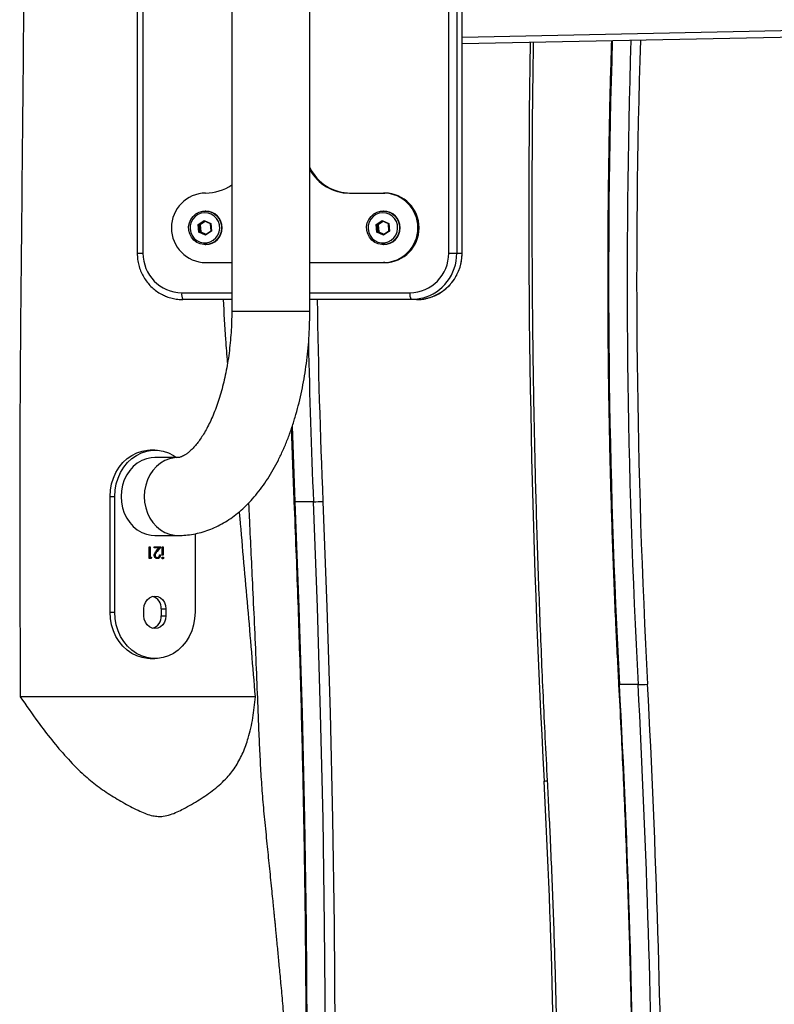
# Model space of a CAD drawing. Units: millimetres. Extents: x -516 to 3976, y 88 to 1613.
# Drawn here: x 2214 to 2247, y 1418 to 1460 of the extents above; entities that cross this region are included whole.
import ezdxf

# ---------------------------------------------------------------- set-up
doc = ezdxf.new("R2010")
doc.units = ezdxf.units.MM
doc.header["$LTSCALE"] = 45
doc.layers.add('VP-SIDE', color=50, linetype='Continuous', plot=False)

# ---------------------------------------------------------------- blocks, each defined once
blk = doc.blocks.new('RB1247_side')
at = {"color": 0, "linetype": 'Continuous', "lineweight": 25}
for p, q in [((317.402, -35.412), (317.402, -64.412)), ((320.772, -64.412), (320.772, -35.412)), ((313.325, -37.912), (313.325, -61.912)), ((313.572, -37.912), (313.572, -61.912)), ((326.769, -61.912), (326.769, -37.912)), ((327.116, -37.912), (327.116, -61.912)), ((327.342, -61.912), (327.342, -37.912)), ((327.347, -61.912), (327.347, -37.912)), ((327.347, -52.573), (387.001, -51.37)), ((386.855, -51.67), (327.347, -52.87)), ((322.482, -59.312), (323.959, -59.312)), ((323.959, -59.312), (324.011, -59.312)), ((316.278, -60.087), (316.256, -60.087)), ((323.959, -60.087), (323.938, -60.087)), ((315.956, -60.672), (316.219, -60.49)), ((315.98, -60.994), (315.956, -60.672)), ((315.956, -60.672), (315.986, -60.684)), ((316.226, -60.518), (315.986, -60.684)), ((315.986, -60.684), (316.008, -60.978)), ((316.043, -60.684), (315.986, -60.684)), ((316.259, -60.535), (316.043, -60.684)), ((316.043, -60.684), (316.064, -60.978)), ((316.219, -60.49), (316.506, -60.63)), ((316.219, -60.49), (316.226, -60.518)), ((316.487, -60.646), (316.226, -60.518)), ((316.487, -60.646), (316.506, -60.63)), ((316.509, -60.94), (316.487, -60.646)), ((316.506, -60.63), (316.53, -60.952)), ((323.638, -60.672), (323.901, -60.49)), ((323.661, -60.994), (323.638, -60.672)), ((323.638, -60.672), (323.668, -60.684)), ((323.907, -60.518), (323.668, -60.684)), ((323.668, -60.684), (323.689, -60.978)), ((323.724, -60.684), (323.668, -60.684)), ((323.94, -60.535), (323.724, -60.684)), ((323.724, -60.684), (323.746, -60.978)), ((323.901, -60.49), (324.188, -60.63)), ((323.901, -60.49), (323.907, -60.518)), ((324.169, -60.646), (323.907, -60.518)), ((324.169, -60.646), (324.188, -60.63)), ((324.19, -60.94), (324.169, -60.646)), ((324.188, -60.63), (324.211, -60.952)), ((315.98, -60.994), (316.008, -60.978)), ((316.267, -61.134), (315.98, -60.994)), ((316.008, -60.978), (316.269, -61.106)), ((316.064, -60.978), (316.008, -60.978)), ((316.064, -60.978), (316.292, -61.089)), ((316.53, -60.952), (316.267, -61.134)), ((316.269, -61.106), (316.267, -61.134)), ((316.269, -61.106), (316.509, -60.94)), ((316.509, -60.94), (316.53, -60.952)), ((323.661, -60.994), (323.689, -60.978)), ((323.948, -61.134), (323.661, -60.994)), ((323.689, -60.978), (323.951, -61.106)), ((323.746, -60.978), (323.689, -60.978)), ((323.746, -60.978), (323.974, -61.089)), ((324.211, -60.952), (323.948, -61.134)), ((323.951, -61.106), (323.948, -61.134)), ((323.951, -61.106), (324.19, -60.94)), ((324.19, -60.94), (324.211, -60.952)), ((325.489, -60.812), (325.437, -60.812)), ((316.256, -61.537), (316.278, -61.537)), ((323.938, -61.537), (323.959, -61.537)), ((313.325, -61.912), (313.572, -61.912)), ((326.769, -61.912), (327.116, -61.912)), ((327.116, -61.912), (327.342, -61.912)), ((327.342, -61.912), (327.347, -61.912)), ((316.278, -62.312), (317.402, -62.312)), ((320.772, -62.312), (323.959, -62.312)), ((324.011, -62.312), (323.959, -62.312)), ((315.247, -63.612), (317.402, -63.612)), ((320.772, -63.612), (325.095, -63.612)), ((317.402, -63.912), (315.299, -63.912)), ((325.147, -63.912), (320.772, -63.912)), ((325.373, -63.912), (325.147, -63.912)), ((317.402, -64.412), (317.628, -64.412)), ((317.628, -64.412), (320.772, -64.412)), ((320.007, -69.376), (320.128, -72.639)), ((314.087, -70.412), (313.887, -70.412)), ((315.087, -70.727), (314.087, -70.727)), ((312.155, -72.412), (312.355, -72.412)), ((312.155, -77.412), (312.155, -72.412)), ((312.355, -77.412), (312.355, -72.412)), ((320.928, -72.639), (320.128, -72.639)), ((314.087, -74.097), (315.087, -74.097)), ((315.819, -74.02), (315.819, -77.412)), ((313.84, -74.583), (313.879, -74.583)), ((313.84, -75.083), (313.84, -74.583)), ((313.879, -74.583), (313.879, -75.032)), ((314.051, -74.583), (314.346, -74.583)), ((314.051, -74.634), (314.051, -74.583)), ((314.253, -74.634), (314.051, -74.634)), ((314.296, -74.583), (314.128, -74.79)), ((314.128, -74.79), (314.178, -74.79)), ((314.144, -74.768), (314.253, -74.634)), ((314.346, -74.583), (314.178, -74.79)), ((314.407, -74.583), (314.445, -74.583)), ((314.407, -74.949), (314.407, -74.583)), ((314.445, -74.583), (314.445, -74.949)), ((313.84, -75.032), (313.879, -75.032)), ((313.92, -75.083), (313.84, -75.083)), ((313.896, -75.032), (313.87, -75.083)), ((313.879, -75.032), (313.946, -75.032)), ((313.946, -75.032), (313.92, -75.083)), ((314.046, -74.943), (314.096, -74.943)), ((314.14, -75.045), (314.19, -75.045)), ((314.29, -74.929), (314.329, -74.929)), ((314.445, -74.949), (314.407, -74.949)), ((314.412, -75.064), (314.462, -75.064)), ((313.611, -77.562), (313.611, -77.262)), ((314.364, -77.262), (314.564, -77.262)), ((314.364, -77.262), (314.364, -77.562)), ((314.564, -77.262), (314.564, -77.562)), ((312.155, -77.412), (312.355, -77.412)), ((314.364, -77.562), (314.564, -77.562)), ((313.887, -79.412), (314.087, -79.412)), ((334.941, -80.537), (334.141, -80.537)), ((318.425, -81.062), (308.278, -81.062))]:
    blk.add_line(p, q, dxfattribs=at)
at = {"color": 0, "linetype": 'Continuous', "lineweight": 25, "flags": 128}
for points in [[(316.658, -61.411), (316.517, -61.487), (316.362, -61.529), (316.203, -61.535), (316.046, -61.505), (315.899, -61.44), (315.77, -61.343), (315.666, -61.22), (315.591, -61.077), (315.55, -60.92), (315.544, -60.758), (315.574, -60.598), (315.638, -60.449), (315.733, -60.319), (315.854, -60.213), (315.995, -60.137), (316.15, -60.095), (316.31, -60.089), (316.467, -60.119), (316.613, -60.184), (316.742, -60.281), (316.846, -60.404), (316.921, -60.547), (316.962, -60.704), (316.968, -60.866), (316.938, -61.026), (316.874, -61.175), (316.779, -61.305), (316.658, -61.411)], [(316.604, -61.349), (316.716, -61.25), (316.803, -61.128), (316.859, -60.988), (316.883, -60.839), (316.872, -60.689), (316.827, -60.545), (316.75, -60.415), (316.646, -60.307), (316.521, -60.226), (316.38, -60.177), (316.233, -60.162), (316.085, -60.182), (315.946, -60.236), (315.824, -60.321), (315.723, -60.433), (315.651, -60.564), (315.611, -60.71), (315.605, -60.86), (315.633, -61.009), (315.694, -61.146), (315.785, -61.266), (315.9, -61.361), (316.034, -61.426), (316.179, -61.459), (316.328, -61.456), (316.472, -61.419), (316.604, -61.349)], [(324.34, -61.411), (324.198, -61.487), (324.044, -61.529), (323.884, -61.535), (323.727, -61.505), (323.581, -61.44), (323.452, -61.343), (323.348, -61.22), (323.273, -61.077), (323.232, -60.92), (323.226, -60.758), (323.255, -60.598), (323.319, -60.449), (323.414, -60.319), (323.536, -60.213), (323.677, -60.137), (323.831, -60.095), (323.991, -60.089), (324.148, -60.119), (324.295, -60.184), (324.423, -60.281), (324.528, -60.404), (324.602, -60.547), (324.644, -60.704), (324.65, -60.866), (324.62, -61.026), (324.556, -61.175), (324.461, -61.305), (324.34, -61.411)], [(324.285, -61.349), (324.397, -61.25), (324.484, -61.128), (324.541, -60.988), (324.564, -60.839), (324.553, -60.689), (324.508, -60.545), (324.432, -60.415), (324.328, -60.307), (324.202, -60.226), (324.062, -60.177), (323.914, -60.162), (323.767, -60.182), (323.628, -60.236), (323.505, -60.321), (323.405, -60.433), (323.333, -60.564), (323.292, -60.71), (323.286, -60.86), (323.314, -61.009), (323.376, -61.146), (323.466, -61.266), (323.582, -61.361), (323.716, -61.426), (323.861, -61.459), (324.009, -61.456), (324.153, -61.419), (324.285, -61.349)], [(325.638, -63.849), (325.427, -63.892), (325.147, -63.912)], [(312.155, -72.412), (312.171, -72.14), (312.22, -71.872), (312.299, -71.615), (312.407, -71.373), (312.544, -71.15), (312.705, -70.95), (312.889, -70.778), (313.091, -70.636), (313.307, -70.528), (313.535, -70.454), (313.769, -70.417), (313.887, -70.412)], [(312.355, -72.412), (312.371, -72.14), (312.42, -71.872), (312.499, -71.615), (312.607, -71.373), (312.744, -71.15), (312.905, -70.95), (313.089, -70.778), (313.291, -70.636), (313.507, -70.528), (313.735, -70.454), (313.969, -70.417), (314.206, -70.417), (314.44, -70.454), (314.667, -70.528), (314.884, -70.636), (315.02, -70.727)], [(314.087, -70.727), (313.928, -70.737), (313.718, -70.782), (313.517, -70.861), (313.327, -70.974), (313.154, -71.117), (313.001, -71.288), (312.87, -71.482), (312.766, -71.697), (312.69, -71.927), (312.644, -72.167), (312.628, -72.412)], [(315.081, -70.727), (314.928, -70.737), (314.718, -70.782), (314.517, -70.861), (314.327, -70.974), (314.154, -71.117), (314.001, -71.288), (313.87, -71.482), (313.766, -71.697), (313.69, -71.927), (313.644, -72.167), (313.628, -72.412)], [(312.628, -72.412), (312.644, -72.657), (312.69, -72.897), (312.766, -73.127), (312.87, -73.342), (313.001, -73.536), (313.154, -73.707), (313.327, -73.85), (313.517, -73.963), (313.718, -74.042), (313.928, -74.087), (314.087, -74.097)], [(313.628, -72.412), (313.644, -72.657), (313.69, -72.897), (313.766, -73.127), (313.87, -73.342), (314.001, -73.536), (314.154, -73.707), (314.327, -73.85), (314.517, -73.963), (314.718, -74.042), (314.928, -74.087), (315.087, -74.097)], [(320.128, -72.639), (320.302, -77.203), (320.441, -81.769), (320.544, -86.336), (320.611, -90.904), (320.643, -95.473), (320.638, -100.041), (320.598, -104.61), (320.521, -109.178), (320.44, -112.616)], [(320.877, -122.874), (321.061, -118.31), (321.209, -113.745), (321.321, -109.178), (321.398, -104.61), (321.438, -100.041), (321.443, -95.473), (321.411, -90.904), (321.344, -86.336), (321.241, -81.769), (321.102, -77.203), (320.928, -72.639)], [(321.337, -72.624), (321.512, -77.191), (321.651, -81.76), (321.754, -86.33), (321.821, -90.901), (321.852, -95.472), (321.848, -100.043), (321.807, -104.614), (321.731, -109.185), (321.619, -113.754), (321.47, -118.323), (321.286, -122.889)], [(313.611, -77.262), (313.627, -77.12), (313.675, -76.987), (313.751, -76.873), (313.849, -76.786), (313.964, -76.731), (314.087, -76.712), (314.211, -76.731), (314.326, -76.786), (314.424, -76.873), (314.5, -76.987), (314.547, -77.12), (314.564, -77.262)], [(313.887, -79.412), (313.769, -79.407), (313.535, -79.37), (313.307, -79.297), (313.091, -79.188), (312.889, -79.046), (312.705, -78.874), (312.544, -78.674), (312.407, -78.451), (312.299, -78.209), (312.22, -77.952), (312.171, -77.684), (312.155, -77.412)], [(315.819, -77.412), (315.803, -77.684), (315.755, -77.952), (315.676, -78.209), (315.567, -78.451), (315.431, -78.674), (315.27, -78.874), (315.086, -79.046), (314.884, -79.188), (314.667, -79.297), (314.44, -79.37), (314.206, -79.407), (313.969, -79.407), (313.735, -79.37), (313.507, -79.297), (313.291, -79.188), (313.089, -79.046), (312.905, -78.874), (312.744, -78.674), (312.607, -78.451), (312.499, -78.209), (312.42, -77.952), (312.371, -77.684), (312.355, -77.412)], [(314.564, -77.562), (314.547, -77.704), (314.5, -77.837), (314.424, -77.951), (314.326, -78.038), (314.211, -78.093), (314.087, -78.112), (313.964, -78.093), (313.849, -78.038), (313.751, -77.951), (313.675, -77.837), (313.627, -77.704), (313.611, -77.562)]]:
    blk.add_lwpolyline(points, dxfattribs=at)
at = {"color": 0, "linetype": 'Continuous', "lineweight": 25}
for centre, radius, start, end in [((662.252, -62.969), 327.372, 178.20504, 183.07297), ((790.25, -60.038), 460.027, 179.09983, 183.07301), ((661.388, -62.969), 327.719, 178.21121, 183.07297), ((662.192, -62.969), 327.722, 178.20841, 183.07295), ((322.541, -57.345), 1.967, 205.9695, 269.7979), ((322.489, -57.346), 1.966, 209.1904, 269.8115), ((316.276, -57.362), 1.95, 270.0438, 305.2765), ((316.289, -60.801), 1.489, 90.4419, 180.4352), ((323.948, -60.801), 1.489, 359.5648, 89.5581), ((324, -60.801), 1.489, 359.5648, 89.5581), ((316.27, -60.812), 0.725, 270.6496, 89.3504), ((323.951, -60.812), 0.725, 270.6496, 89.3504), ((316.289, -60.823), 1.489, 179.5648, 269.5581), ((323.948, -60.823), 1.489, 270.4419, 0.4352), ((324, -60.823), 1.489, 270.4419, 0.4352), ((315.26, -61.925), 1.687, 179.5648, 269.5581), ((325.082, -61.925), 1.687, 270.4419, 0.4352), ((325.356, -61.926), 1.986, 270.4835, 0.3936), ((325.123, -61.923), 1.993, 284.9791, 0.3218), ((315.718, -63.685), 0.477, 171.2205, 208.4816), ((325.566, -63.685), 0.477, 171.2205, 208.4816), ((638.186, -59.249), 317.131, 180.84243, 182.41719), ((638.107, -59.25), 317.461, 181.17843, 182.41721), ((320.115, -72.496), 0.144, 259.1908, 275.2568), ((320.808, -63.541), 9.099, 270.7526, 273.333), ((313.833, -77.233), 0.531, 356.8207, 73.1482), ((313.833, -77.591), 0.531, 286.8518, 3.1793), ((334.128, -80.423), 0.115, 256.3811, 276.5816), ((-124.9, -105.181), 459.701, 357.74408, 3.07295), ((334.821, -73.38), 7.158, 270.9569, 274.2371), ((-124.09, -105.18), 459.692, 357.74403, 3.073), ((-124.036, -105.181), 460.048, 357.74408, 3.07295), ((4.03, -102.248), 327.325, 356.08708, 3.07327), ((330.87, -83.869), 0.83, 270.9426, 281.3368)]:
    blk.add_arc(centre, radius, start, end, dxfattribs=at)
for points, knots in [([(309.356, -19.062), (309.35, -19.19), (309.319, -19.829), (309.188, -22.513), (308.957, -27.114), (308.715, -33.254), (308.563, -39.399), (308.466, -45.545), (308.414, -52.082), (308.347, -59.009), (308.268, -66.343), (308.243, -73.694), (308.267, -78.606), (308.278, -81.062)], [0, 0, 0, 0, 0.0061914, 0.0309572, 0.1300201, 0.2291196, 0.3282277, 0.4273435, 0.5264536, 0.6444366, 0.7624196, 0.8812096, 1, 1, 1, 1]), ([(331.033, -84.683), (331.001, -84.062), (330.906, -82.261), (330.771, -79.279), (330.636, -75.736), (330.528, -72.192), (330.448, -68.646), (330.396, -65.1), (330.37, -61.554), (330.373, -58.007), (330.394, -55.092), (330.423, -53.359), (330.432, -52.808)], [0, 0, 0, 0, 0.0585134, 0.1697172, 0.2809213, 0.3921253, 0.5033294, 0.6145334, 0.7257375, 0.8369415, 0.9481455, 1, 1, 1, 1]), ([(333.793, -52.74), (333.777, -53.209), (333.729, -54.675), (333.678, -57.14), (333.637, -60.134), (333.625, -63.129), (333.64, -66.123), (333.683, -69.118), (333.752, -72.111), (333.85, -75.104), (333.965, -77.912), (334.059, -79.721), (334.101, -80.535)], [0, 0, 0, 0, 0.050602, 0.15829, 0.265979, 0.373668, 0.481357, 0.589046, 0.696734, 0.804423, 0.912112, 1, 1, 1, 1]), ([(313.325, -61.912), (313.326, -61.96), (313.328, -62.091), (313.358, -62.305), (313.422, -62.549), (313.516, -62.782), (313.638, -63.002), (313.786, -63.205), (313.958, -63.388), (314.152, -63.546), (314.35, -63.673), (314.488, -63.733), (314.55, -63.76)], [0, 0, 0, 0, 0.060494, 0.167057, 0.273669, 0.380274, 0.486862, 0.593425, 0.699957, 0.80645, 0.912903, 1, 1, 1, 1]), ([(325.9, -63.835), (325.933, -63.827), (326.047, -63.798), (326.231, -63.718), (326.448, -63.596), (326.648, -63.445), (326.828, -63.271), (326.985, -63.076), (327.116, -62.862), (327.22, -62.633), (327.294, -62.392), (327.339, -62.15), (327.344, -61.989), (327.347, -61.912)], [0, 0, 0, 0, 0.0399872, 0.1366275, 0.2332836, 0.3299639, 0.4266748, 0.5234207, 0.6202033, 0.7170225, 0.8138758, 0.9107586, 1, 1, 1, 1]), ([(314.55, -63.76), (314.564, -63.767), (314.653, -63.809), (314.828, -63.858), (315.065, -63.904), (315.223, -63.91), (315.299, -63.912)], [0, 0, 0, 0, 0.0586905, 0.3819184, 0.7050436, 1, 1, 1, 1]), ([(317.224, -66.629), (317.198, -66.295), (317.128, -65.39), (317.078, -64.484), (317.046, -63.912)], [0, 0, 0, 0, 0.369322, 1, 1, 1, 1]), ([(325.373, -63.912), (325.42, -63.911), (325.549, -63.908), (325.728, -63.886), (325.854, -63.849), (325.9, -63.835)], [0, 0, 0, 0, 0.264625, 0.728164, 1, 1, 1, 1]), ([(317.402, -64.412), (317.402, -64.491), (317.401, -64.722), (317.388, -65.103), (317.359, -65.554), (317.316, -65.999), (317.259, -66.435), (317.188, -66.86), (317.106, -67.272), (317.011, -67.668), (316.905, -68.046), (316.79, -68.404), (316.666, -68.74), (316.536, -69.053), (316.399, -69.34), (316.259, -69.6), (316.118, -69.832), (315.977, -70.036), (315.839, -70.211), (315.706, -70.357), (315.582, -70.476), (315.467, -70.568), (315.365, -70.635), (315.276, -70.681), (315.202, -70.709), (315.139, -70.725), (315.106, -70.726), (315.087, -70.727)], [0, 0, 0, 0, 0.021512, 0.062922, 0.104306, 0.14563, 0.186865, 0.227982, 0.268951, 0.30974, 0.35032, 0.390658, 0.430724, 0.470489, 0.509932, 0.549037, 0.587804, 0.626252, 0.664435, 0.702449, 0.740451, 0.778621, 0.817321, 0.857127, 0.898995, 0.944664, 1, 1, 1, 1]), ([(315.087, -74.097), (315.169, -74.095), (315.363, -74.092), (315.67, -74.056), (316.005, -73.987), (316.335, -73.888), (316.658, -73.758), (316.975, -73.599), (317.285, -73.411), (317.588, -73.192), (317.883, -72.942), (318.169, -72.662), (318.444, -72.352), (318.708, -72.014), (318.96, -71.647), (319.197, -71.255), (319.418, -70.841), (319.624, -70.405), (319.813, -69.951), (319.985, -69.48), (320.14, -68.995), (320.278, -68.497), (320.399, -67.987), (320.504, -67.467), (320.591, -66.938), (320.662, -66.403), (320.716, -65.861), (320.752, -65.316), (320.77, -64.832), (320.772, -64.531), (320.772, -64.412)], [0, 0, 0, 0, 0.022965, 0.055093, 0.087245, 0.119599, 0.152322, 0.185575, 0.2195, 0.254209, 0.289769, 0.326188, 0.363404, 0.401292, 0.439679, 0.478385, 0.517242, 0.556096, 0.594861, 0.633493, 0.671975, 0.710305, 0.748491, 0.786547, 0.82449, 0.862339, 0.900113, 0.937833, 0.975516, 1, 1, 1, 1]), ([(319.974, -69.499), (319.991, -70.051), (320.024, -71.097), (320.067, -72.143), (320.088, -72.637)], [0, 0, 0, 0, 0.527136, 1, 1, 1, 1]), ([(319.014, -204.062), (318.998, -203.426), (318.967, -202.187), (318.924, -200.377), (318.887, -198.664), (318.855, -197.049), (318.827, -195.532), (318.804, -194.136), (318.786, -192.859), (318.771, -191.696), (318.758, -190.62), (318.749, -189.625), (318.74, -188.631), (318.734, -187.641), (318.729, -186.662), (318.726, -185.775), (318.725, -185.04), (318.725, -184.471), (318.725, -184.057), (318.726, -183.676), (318.726, -183.248), (318.728, -182.717), (318.731, -182.08), (318.735, -181.34), (318.742, -180.495), (318.755, -179.249), (318.778, -177.658), (318.818, -175.664), (318.871, -173.63), (318.937, -171.564), (319.012, -169.68), (319.077, -167.957), (319.136, -166.345), (319.193, -164.699), (319.25, -162.987), (319.305, -161.207), (319.357, -159.358), (319.405, -157.44), (319.441, -155.74), (319.467, -154.273), (319.486, -153.052), (319.502, -151.809), (319.515, -150.548), (319.524, -149.301), (319.528, -148.037), (319.525, -146.793), (319.516, -145.58), (319.502, -144.474), (319.487, -143.565), (319.475, -142.84), (319.472, -142.271), (319.474, -141.783), (319.479, -141.369), (319.486, -141.028), (319.493, -140.738), (319.505, -140.516), (319.516, -140.322), (319.527, -140.044), (319.54, -139.688), (319.556, -139.243), (319.575, -138.739), (319.605, -137.965), (319.645, -136.963), (319.695, -135.749), (319.746, -134.544), (319.8, -133.296), (319.848, -132.171), (319.889, -131.18), (319.923, -130.347), (319.957, -129.48), (319.993, -128.587), (320.028, -127.719), (320.059, -126.93), (320.085, -126.266), (320.106, -125.727), (320.121, -125.329), (320.132, -125.053), (320.14, -124.846), (320.148, -124.628), (320.158, -124.355), (320.173, -123.973), (320.191, -123.467), (320.213, -122.85), (320.259, -121.527), (320.323, -119.509), (320.389, -116.783), (320.43, -114.001), (320.439, -111.387), (320.418, -108.959), (320.372, -106.713), (320.296, -104.421), (320.192, -102.244), (320.068, -100.175), (319.933, -98.225), (319.804, -96.583), (319.693, -95.267), (319.611, -94.33), (319.532, -93.462), (319.461, -92.7), (319.405, -92.114), (319.363, -91.679), (319.334, -91.374), (319.308, -91.114), (319.287, -90.897), (319.27, -90.721), (319.254, -90.557), (319.234, -90.363), (319.208, -90.099), (319.174, -89.752), (319.131, -89.327), (319.083, -88.856), (319.034, -88.368), (318.985, -87.887), (318.917, -87.218), (318.832, -86.374), (318.736, -85.363), (318.67, -84.381), (318.618, -83.388), (318.573, -82.37), (318.524, -81.117), (318.465, -79.621), (318.39, -77.898), (318.313, -76.259), (318.238, -74.727), (318.182, -73.565), (318.151, -72.887), (318.142, -72.682)], [0, 0, 0, 0, 0.014487, 0.028231, 0.041232, 0.05349, 0.065006, 0.075782, 0.085262, 0.094084, 0.102247, 0.109755, 0.116749, 0.124868, 0.132296, 0.139031, 0.145073, 0.149016, 0.151991, 0.15449, 0.157697, 0.161745, 0.166582, 0.172207, 0.17862, 0.185822, 0.200579, 0.214854, 0.231219, 0.246905, 0.261919, 0.274179, 0.286198, 0.29869, 0.311698, 0.325224, 0.339266, 0.353825, 0.368902, 0.377989, 0.387253, 0.396697, 0.40632, 0.415971, 0.425091, 0.435095, 0.444301, 0.452715, 0.460344, 0.465069, 0.469412, 0.473379, 0.476238, 0.478875, 0.481252, 0.48286, 0.484521, 0.486639, 0.48931, 0.492745, 0.496759, 0.500798, 0.510375, 0.51959, 0.52848, 0.537861, 0.548063, 0.554135, 0.560464, 0.567051, 0.573894, 0.580831, 0.586829, 0.591876, 0.595972, 0.599118, 0.60095, 0.602255, 0.603839, 0.60591, 0.608467, 0.612552, 0.617433, 0.622539, 0.642688, 0.663422, 0.684643, 0.706041, 0.722966, 0.739995, 0.757278, 0.775293, 0.789686, 0.804541, 0.819858, 0.827241, 0.834626, 0.841297, 0.847111, 0.852068, 0.85473, 0.857057, 0.859048, 0.860704, 0.862024, 0.863062, 0.864472, 0.866445, 0.869118, 0.87241, 0.876164, 0.879896, 0.883571, 0.887192, 0.895227, 0.903006, 0.910586, 0.918257, 0.9261, 0.934125, 0.947114, 0.960415, 0.973508, 0.984487, 0.995317, 1, 1, 1, 1]), ([(320.088, -72.637), (320.116, -73.336), (320.2, -75.363), (320.317, -78.719), (320.43, -82.706), (320.515, -86.694), (320.573, -90.683), (320.604, -94.672), (320.607, -98.661), (320.584, -102.65), (320.531, -106.638), (320.48, -109.499), (320.439, -111.03), (320.433, -111.232)], [0, 0, 0, 0, 0.054371, 0.157695, 0.26102, 0.364345, 0.46767, 0.570995, 0.67432, 0.777645, 0.88097, 0.984295, 1, 1, 1, 1]), ([(318.425, -81.062), (318.319, -79.776), (318.107, -77.203), (317.864, -74.537), (317.747, -73.154), (317.739, -73.057)], [0, 0, 0, 0, 0.481855, 0.963799, 1, 1, 1, 1]), ([(314.057, -74.947), (314.059, -74.928), (314.062, -74.888), (314.097, -74.828), (314.126, -74.791), (314.144, -74.768)], [0, 0, 0, 0, 0.279288, 0.559154, 1, 1, 1, 1]), ([(314.178, -74.79), (314.157, -74.815), (314.128, -74.849), (314.099, -74.903), (314.097, -74.93), (314.096, -74.943)], [0, 0, 0, 0, 0.560755, 0.780531, 1, 1, 1, 1]), ([(314.188, -75.096), (314.168, -75.094), (314.13, -75.09), (314.087, -75.049), (314.061, -75), (314.058, -74.965), (314.057, -74.947)], [0, 0, 0, 0, 0.27989, 0.559224, 0.779582, 1, 1, 1, 1]), ([(314.067, -75.004), (314.071, -75.01), (314.082, -75.027), (314.108, -75.042), (314.129, -75.044), (314.14, -75.045)], [0, 0, 0, 0, 0.256427, 0.627979, 1, 1, 1, 1]), ([(314.096, -74.943), (314.098, -74.959), (314.101, -74.99), (314.128, -75.022), (314.158, -75.042), (314.179, -75.044), (314.19, -75.045)], [0, 0, 0, 0, 0.279151, 0.55896, 0.779341, 1, 1, 1, 1]), ([(314.259, -75.011), (314.25, -75.028), (314.232, -75.061), (314.187, -75.091), (314.154, -75.094), (314.138, -75.096)], [0, 0, 0, 0, 0.3390508, 0.6693656, 1, 1, 1, 1]), ([(314.329, -74.929), (314.326, -74.954), (314.321, -75.002), (314.284, -75.058), (314.237, -75.091), (314.204, -75.094), (314.188, -75.096)], [0, 0, 0, 0, 0.280033, 0.559551, 0.779669, 1, 1, 1, 1]), ([(314.19, -75.045), (314.204, -75.043), (314.234, -75.039), (314.267, -75.008), (314.285, -74.969), (314.288, -74.943), (314.29, -74.929)], [0, 0, 0, 0, 0.2797288, 0.5589686, 0.7791934, 1, 1, 1, 1]), ([(314.39, -75.064), (314.391, -75.058), (314.392, -75.046), (314.402, -75.034), (314.414, -75.026), (314.422, -75.026), (314.426, -75.025)], [0, 0, 0, 0, 0.279122, 0.558725, 0.779327, 1, 1, 1, 1]), ([(314.426, -75.102), (314.421, -75.102), (314.411, -75.101), (314.399, -75.091), (314.391, -75.078), (314.39, -75.068), (314.39, -75.064)], [0, 0, 0, 0, 0.279818, 0.559755, 0.779918, 1, 1, 1, 1]), ([(314.401, -75.037), (314.402, -75.038), (314.406, -75.041), (314.411, -75.05), (314.412, -75.059), (314.412, -75.064)], [0, 0, 0, 0, 0.100092, 0.5501, 1, 1, 1, 1]), ([(314.412, -75.064), (314.411, -75.07), (314.41, -75.08), (314.404, -75.088), (314.401, -75.091)], [0, 0, 0, 0, 0.566215, 1, 1, 1, 1]), ([(314.426, -75.025), (314.431, -75.026), (314.441, -75.027), (314.453, -75.037), (314.461, -75.05), (314.462, -75.059), (314.462, -75.064)], [0, 0, 0, 0, 0.27975, 0.559822, 0.779937, 1, 1, 1, 1]), ([(314.462, -75.064), (314.461, -75.07), (314.46, -75.081), (314.45, -75.094), (314.438, -75.101), (314.43, -75.102), (314.426, -75.102)], [0, 0, 0, 0, 0.279327, 0.558908, 0.779428, 1, 1, 1, 1]), ([(334.101, -80.535), (334.133, -81.156), (334.228, -82.956), (334.363, -85.939), (334.498, -89.482), (334.606, -93.026), (334.686, -96.572), (334.738, -100.118), (334.764, -103.664), (334.762, -107.21), (334.732, -110.757), (334.676, -114.303), (334.591, -117.848), (334.498, -120.84), (334.429, -122.649), (334.405, -123.278)], [0, 0, 0, 0, 0.043636, 0.126566, 0.209496, 0.292426, 0.375356, 0.458286, 0.541216, 0.624146, 0.707076, 0.790006, 0.872936, 0.955866, 1, 1, 1, 1]), ([(308.278, -81.062), (308.531, -81.43), (308.965, -82.061), (309.63, -82.931), (310.26, -83.673), (310.887, -84.323), (311.521, -84.86), (312.139, -85.29), (312.783, -85.669), (313.31, -85.945), (313.715, -86.124), (313.977, -86.201), (314.223, -86.233), (314.483, -86.221), (314.76, -86.153), (315.049, -86.036), (315.467, -85.825), (316.012, -85.518), (316.646, -85.072), (317.189, -84.591), (317.607, -84.05), (317.902, -83.473), (318.146, -82.782), (318.329, -81.979), (318.393, -81.368), (318.425, -81.062)], [0, 0, 0, 0, 0.078193, 0.134191, 0.190223, 0.24609, 0.288901, 0.331971, 0.375202, 0.418236, 0.435725, 0.453174, 0.467869, 0.482566, 0.505047, 0.52768, 0.550316, 0.608457, 0.666651, 0.724672, 0.773084, 0.821769, 0.870359, 0.935157, 1, 1, 1, 1]), ([(330.741, -124.605), (330.776, -124.081), (330.878, -122.562), (331.025, -120.046), (331.174, -117.056), (331.296, -114.065), (331.39, -111.072), (331.457, -108.078), (331.497, -105.084), (331.509, -102.089), (331.494, -99.095), (331.451, -96.1), (331.382, -93.107), (331.284, -90.114), (331.168, -87.306), (331.075, -85.496), (331.033, -84.683)], [0, 0, 0, 0, 0.039459, 0.114407, 0.189355, 0.264302, 0.33925, 0.414198, 0.489146, 0.564094, 0.639042, 0.713989, 0.788937, 0.863885, 0.938833, 1, 1, 1, 1])]:
    blk.add_open_spline(points, degree=3, knots=knots, dxfattribs=at)

msp = doc.modelspace()

# ---------------------------------------------------------------- block references
at = {"layer": 'VP-SIDE', "color": 0}
msp.add_blockref('RB1247_side', (1905.717, 1512.054), dxfattribs=at)

doc.saveas('drawing.dxf')
